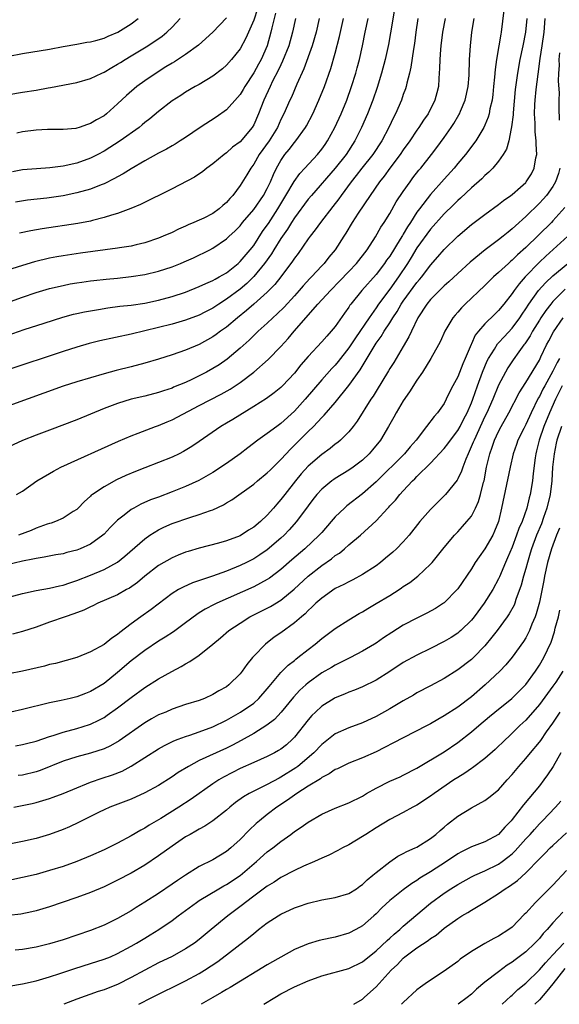
# Model space of a CAD drawing. Units: inches. Extents: x 2565000 to 2568000, y 1548000 to 1551000.
# Drawn here: x 2566083 to 2566162, y 1548000 to 1548145 of the extents above; entities that cross this region are included whole.
import ezdxf

# ---------------------------------------------------------------- set-up
doc = ezdxf.new("R2010")
doc.units = ezdxf.units.IN
doc.header["$MEASUREMENT"] = 0
doc.layers.add('LD25651548_2ft', color=115, linetype='Continuous')

msp = doc.modelspace()

# ---------------------------------------------------------------- linework, layer by layer
at = {"layer": 'LD25651548_2ft'}
for points, elevation in [([(2566137.78, 1548147), (2566137.11, 1548142.89), (2566136.8, 1548141.2), (2566136.32, 1548139), (2566135.8, 1548137), (2566135.14, 1548134.86), (2566134.52, 1548133), (2566133.73, 1548131), (2566132.83, 1548129), (2566131.86, 1548127), (2566130.62, 1548125), (2566129, 1548122.98), (2566125.48, 1548119), (2566125, 1548118.42), (2566123, 1548115.69), (2566122.56, 1548115), (2566121.98, 1548114.02), (2566121, 1548112.64), (2566119.96, 1548111), (2566119.6, 1548110.4), (2566118.6, 1548109), (2566117, 1548107.05), (2566115.97, 1548106.03), (2566115, 1548105.22), (2566113, 1548103.72), (2566111.87, 1548103), (2566111, 1548102.41), (2566109.8, 1548101.8), (2566109, 1548101.4), (2566107, 1548100.66), (2566105, 1548100.06), (2566103, 1548099.54), (2566099, 1548098.59), (2566094.4, 1548097.6), (2566092.8, 1548097.2), (2566091, 1548096.68), (2566089, 1548096.05), (2566080.7, 1548093.3)], 7492), ([(2566117.57, 1548146.43), (2566117, 1548144.77), (2566116.22, 1548143), (2566115.86, 1548142.14), (2566115, 1548140.58), (2566113.73, 1548139), (2566113, 1548138.16), (2566112.4, 1548137.6), (2566111, 1548136.53), (2566109, 1548135.33), (2566108.39, 1548135), (2566107, 1548134.19), (2566106.29, 1548133.71), (2566105, 1548132.89), (2566103, 1548131.35), (2566101.72, 1548130.28), (2566101, 1548129.71), (2566100.62, 1548129.38), (2566100.15, 1548129), (2566097.37, 1548127), (2566095, 1548125.49), (2566094.08, 1548125), (2566093, 1548124.45), (2566091, 1548123.72), (2566089, 1548123.28), (2566087.04, 1548123.04), (2566085.08, 1548122.92), (2566083, 1548122.74), (2566081.54, 1548122.46)], 7504), ([(2566120.19, 1548145.81), (2566119.67, 1548143.67), (2566119.53, 1548143), (2566118.97, 1548141), (2566118.09, 1548139), (2566117.71, 1548138.29), (2566117, 1548137.03), (2566115.69, 1548135), (2566115.45, 1548134.55), (2566115, 1548133.84), (2566114.62, 1548133.38), (2566113, 1548131.59), (2566111.48, 1548130.52), (2566109.12, 1548129), (2566107, 1548127.52), (2566106.2, 1548127), (2566105.46, 1548126.54), (2566105, 1548126.29), (2566104.2, 1548125.8), (2566103, 1548125.19), (2566101, 1548124.07), (2566099, 1548122.92), (2566097.83, 1548122.17), (2566097, 1548121.75), (2566096.53, 1548121.47), (2566095, 1548120.72), (2566094.57, 1548120.57), (2566093, 1548119.93), (2566091, 1548119.35), (2566089, 1548118.94), (2566086.59, 1548118.59), (2566083.73, 1548118.27), (2566081.98, 1548118.02)], 7502), ([(2566113, 1548145.13), (2566110.99, 1548143), (2566108.91, 1548141.09), (2566107, 1548139.73), (2566105.34, 1548138.66), (2566105, 1548138.47), (2566104.1, 1548137.9), (2566102.65, 1548137), (2566101, 1548135.86), (2566099.81, 1548135), (2566098.3, 1548133.7), (2566097, 1548132.45), (2566095.37, 1548131), (2566095, 1548130.71), (2566093.9, 1548130.1), (2566093, 1548129.56), (2566092.56, 1548129.44), (2566091.36, 1548129), (2566091, 1548128.89), (2566090.86, 1548128.86), (2566089, 1548128.7), (2566086.69, 1548128.69), (2566085, 1548128.58), (2566083, 1548128.33), (2566082.16, 1548128.16)], 7506), ([(2566153.76, 1548146.24), (2566153.37, 1548143), (2566153.31, 1548142.69), (2566153.06, 1548141), (2566152.7, 1548139), (2566152.49, 1548137.51), (2566152.41, 1548136.41), (2566152.28, 1548135), (2566152.17, 1548133.83), (2566152.04, 1548133), (2566151.74, 1548131.74), (2566151.61, 1548131), (2566151.48, 1548130.52), (2566151, 1548129.32), (2566150.85, 1548129), (2566149.64, 1548127), (2566148.14, 1548125), (2566147, 1548123.67), (2566146.45, 1548123), (2566145, 1548121.4), (2566143, 1548119.15), (2566141.36, 1548117), (2566141, 1548116.51), (2566140.03, 1548115), (2566139.62, 1548114.38), (2566139, 1548113.31), (2566138.88, 1548113.12), (2566138.54, 1548112.54), (2566137, 1548110.05), (2566136.55, 1548109.45), (2566136.25, 1548109), (2566135, 1548107.38), (2566132.88, 1548105), (2566131.29, 1548103), (2566131.16, 1548102.84), (2566131, 1548102.57), (2566130.34, 1548101.66), (2566129, 1548099.73), (2566128.4, 1548099), (2566127.73, 1548098.27), (2566127, 1548097.43), (2566125, 1548095.31), (2566123.94, 1548094.06), (2566123, 1548092.85), (2566121.25, 1548091), (2566121, 1548090.75), (2566120.03, 1548089.97), (2566118.88, 1548089.12), (2566117, 1548087.92), (2566113.95, 1548086.05), (2566113, 1548085.47), (2566112.19, 1548085), (2566109, 1548082.8), (2566107.92, 1548082.08), (2566106.67, 1548081.33), (2566106.04, 1548081), (2566105, 1548080.49), (2566103, 1548079.68), (2566101, 1548078.93), (2566099.61, 1548078.39), (2566098.2, 1548077.8), (2566096.84, 1548077.16), (2566095, 1548076.13), (2566093.29, 1548075), (2566093.12, 1548074.88), (2566093, 1548074.75), (2566092.06, 1548073.94), (2566091.2, 1548073), (2566091, 1548072.8), (2566090.48, 1548072.48), (2566089, 1548071.49), (2566087.85, 1548071), (2566087.21, 1548070.79), (2566087, 1548070.74), (2566086.63, 1548070.63), (2566085, 1548070.04), (2566084.28, 1548069.72), (2566082.43, 1548069)], 7484), ([(2566126.63, 1548145), (2566126.18, 1548143), (2566125.6, 1548141), (2566124.38, 1548137.62), (2566123.36, 1548135.36), (2566122.54, 1548133.46), (2566122.32, 1548133), (2566121.44, 1548131), (2566121, 1548130.14), (2566120.49, 1548129), (2566119.26, 1548127), (2566117.83, 1548125), (2566117, 1548123.59), (2566116.56, 1548123), (2566116, 1548122), (2566115, 1548120.44), (2566113.93, 1548119), (2566113.48, 1548118.52), (2566113, 1548117.96), (2566112.47, 1548117.53), (2566111.91, 1548117), (2566111, 1548116.34), (2566109.65, 1548115.65), (2566109, 1548115.34), (2566108.22, 1548115), (2566107.35, 1548114.65), (2566107, 1548114.46), (2566105.96, 1548114.04), (2566105, 1548113.56), (2566103.71, 1548113), (2566103, 1548112.72), (2566101, 1548112.04), (2566099.74, 1548111.74), (2566099, 1548111.54), (2566097.26, 1548111.26), (2566097, 1548111.21), (2566091.52, 1548110.48), (2566089, 1548110.12), (2566088.04, 1548109.96), (2566087, 1548109.75), (2566084.78, 1548109.22), (2566083, 1548108.7), (2566077, 1548106.8)], 7498), ([(2566078.35, 1548102.35), (2566083, 1548104.01), (2566085, 1548104.69), (2566087, 1548105.29), (2566089, 1548105.76), (2566090.03, 1548105.97), (2566091, 1548106.14), (2566091.75, 1548106.25), (2566093, 1548106.43), (2566093.51, 1548106.49), (2566095.32, 1548106.68), (2566097, 1548106.83), (2566099, 1548107.05), (2566101, 1548107.38), (2566103, 1548107.87), (2566105, 1548108.51), (2566106.24, 1548109), (2566106.78, 1548109.22), (2566108.17, 1548109.83), (2566110.57, 1548111), (2566111, 1548111.22), (2566113, 1548112.59), (2566113.42, 1548113), (2566114.25, 1548113.75), (2566115, 1548114.54), (2566115.36, 1548115), (2566117, 1548116.9), (2566118.45, 1548119), (2566119, 1548120), (2566119.48, 1548121), (2566119.91, 1548122.09), (2566120.35, 1548123), (2566121, 1548124.14), (2566121.6, 1548125), (2566122.24, 1548125.77), (2566123, 1548126.77), (2566123.2, 1548127), (2566124.64, 1548129), (2566124.77, 1548129.23), (2566125.69, 1548131), (2566126.59, 1548133), (2566127.4, 1548135), (2566128.34, 1548137.66), (2566129, 1548139.91), (2566129.64, 1548142.36), (2566130.22, 1548145)], 7496), ([(2566079.93, 1548098.07), (2566083.25, 1548099.25), (2566086.22, 1548100.22), (2566088.94, 1548101.06), (2566090.5, 1548101.5), (2566091, 1548101.62), (2566092.13, 1548101.87), (2566093, 1548102.03), (2566094.21, 1548102.21), (2566095.56, 1548102.44), (2566097.32, 1548102.68), (2566099, 1548102.86), (2566101, 1548103.14), (2566103, 1548103.56), (2566105, 1548104.11), (2566107, 1548104.78), (2566109, 1548105.57), (2566109.96, 1548106.04), (2566111, 1548106.46), (2566111.33, 1548106.67), (2566111.94, 1548107), (2566113, 1548107.62), (2566114.71, 1548109), (2566115, 1548109.26), (2566116.49, 1548111), (2566117, 1548111.65), (2566118.32, 1548113.67), (2566119, 1548114.6), (2566119.16, 1548114.84), (2566120.54, 1548117), (2566121.75, 1548119), (2566122.95, 1548121.05), (2566123.79, 1548122.21), (2566124.54, 1548123), (2566126.38, 1548125), (2566127, 1548125.79), (2566127.5, 1548126.5), (2566127.83, 1548127), (2566128.92, 1548129), (2566129.85, 1548131), (2566130.68, 1548133), (2566131.4, 1548135), (2566132.02, 1548137), (2566132.23, 1548137.77), (2566132.54, 1548139), (2566132.99, 1548141.01), (2566133.41, 1548143), (2566133.81, 1548145)], 7494), ([(2566157.15, 1548145), (2566156.97, 1548143), (2566156.58, 1548141), (2566156.13, 1548139), (2566155.77, 1548137), (2566155.45, 1548134.55), (2566155.14, 1548131.14), (2566155.13, 1548130.87), (2566154.92, 1548129.08), (2566154.85, 1548128.85), (2566154.49, 1548127), (2566154.18, 1548125.82), (2566153.69, 1548125), (2566153, 1548124.01), (2566152.17, 1548123), (2566151.59, 1548122.41), (2566151, 1548121.92), (2566150.55, 1548121.45), (2566149, 1548120.11), (2566147.4, 1548118.6), (2566147, 1548118.26), (2566146.38, 1548117.62), (2566145, 1548116.28), (2566143, 1548114.03), (2566141, 1548111.27), (2566140.14, 1548109.86), (2566139.61, 1548109), (2566138.28, 1548107), (2566137, 1548105.21), (2566135.36, 1548103), (2566135, 1548102.47), (2566133.96, 1548101), (2566131.95, 1548098.05), (2566131, 1548096.57), (2566129.44, 1548094.56), (2566129, 1548094.04), (2566128.48, 1548093.52), (2566127, 1548091.86), (2566124.59, 1548089), (2566123, 1548087.24), (2566121, 1548085.43), (2566120.39, 1548085), (2566119, 1548083.95), (2566117.62, 1548083), (2566116.13, 1548081.87), (2566115, 1548080.97), (2566113, 1548079.55), (2566111, 1548078.23), (2566108.95, 1548077.05), (2566107, 1548076.18), (2566105, 1548075.38), (2566103, 1548074.62), (2566101.81, 1548074.19), (2566100.43, 1548073.57), (2566099.37, 1548073), (2566099, 1548072.79), (2566097.95, 1548071.95), (2566097, 1548071.22), (2566095.88, 1548070.12), (2566095, 1548069.16), (2566094.84, 1548069), (2566093, 1548067.71), (2566091.47, 1548067), (2566091, 1548066.81), (2566089.55, 1548066.45), (2566089, 1548066.29), (2566087.9, 1548066.1), (2566086.22, 1548065.78), (2566085, 1548065.6), (2566084.54, 1548065.46), (2566083, 1548065.17), (2566080.58, 1548064.58)], 7482), ([(2566081, 1548139.49), (2566083, 1548139.89), (2566087, 1548140.53), (2566089, 1548140.9), (2566091, 1548141.25), (2566092.48, 1548141.52), (2566093, 1548141.59), (2566093.78, 1548141.78), (2566095, 1548142.13), (2566095.59, 1548142.41), (2566097.04, 1548143), (2566099, 1548144.21), (2566100.01, 1548145)], 7510), ([(2566081, 1548133.82), (2566083, 1548134.18), (2566085, 1548134.49), (2566086.8, 1548134.8), (2566087.15, 1548134.85), (2566091, 1548135.61), (2566093, 1548136.19), (2566094.68, 1548137), (2566095, 1548137.13), (2566096.17, 1548137.83), (2566097, 1548138.28), (2566097.43, 1548138.57), (2566098.13, 1548139), (2566099, 1548139.51), (2566101.45, 1548141), (2566103.57, 1548142.43), (2566104.25, 1548143), (2566105, 1548143.75), (2566106.18, 1548145)], 7508), ([(2566141.14, 1548145), (2566140.85, 1548143), (2566140.64, 1548141.36), (2566140.49, 1548140.49), (2566140.12, 1548137.88), (2566139.9, 1548137), (2566139.51, 1548135.51), (2566139.4, 1548135), (2566139.31, 1548134.69), (2566139, 1548133.85), (2566138.72, 1548133), (2566137.86, 1548131), (2566137.56, 1548130.44), (2566136.89, 1548129), (2566135.82, 1548127), (2566134.52, 1548125), (2566132.92, 1548123), (2566132.08, 1548121.92), (2566131.31, 1548121), (2566129.86, 1548119), (2566129.52, 1548118.48), (2566128.66, 1548117.34), (2566126.81, 1548115), (2566126.05, 1548113.95), (2566125.29, 1548113), (2566125, 1548112.6), (2566123.53, 1548110.47), (2566123, 1548109.77), (2566122.7, 1548109.3), (2566120.98, 1548107), (2566120.11, 1548105.89), (2566119, 1548104.74), (2566117.03, 1548103), (2566115.94, 1548102.06), (2566114.6, 1548101), (2566113, 1548099.63), (2566112.11, 1548099), (2566111.49, 1548098.51), (2566111, 1548098.17), (2566109, 1548097.05), (2566107, 1548096.21), (2566105, 1548095.53), (2566103, 1548094.91), (2566101, 1548094.32), (2566099, 1548093.78), (2566096.78, 1548093.22), (2566095, 1548092.75), (2566093, 1548092.17), (2566091, 1548091.56), (2566089, 1548090.93), (2566081, 1548088.05)], 7490), ([(2566145.13, 1548145), (2566144.74, 1548143), (2566144.49, 1548141), (2566144.44, 1548140.44), (2566144.36, 1548139), (2566144.34, 1548137.66), (2566144.29, 1548137), (2566144.21, 1548136.21), (2566144.15, 1548135), (2566143.93, 1548134.07), (2566143.65, 1548133), (2566142.65, 1548131), (2566141.96, 1548130.04), (2566141.3, 1548129), (2566141, 1548128.59), (2566139.94, 1548127), (2566139, 1548125.71), (2566138.52, 1548125), (2566137, 1548123), (2566136.17, 1548121.83), (2566135.49, 1548121), (2566134.11, 1548119), (2566132.36, 1548116.36), (2566131.48, 1548115), (2566130.55, 1548113.45), (2566130.25, 1548113), (2566128.99, 1548111), (2566128.07, 1548109.93), (2566127.34, 1548109), (2566127, 1548108.65), (2566125.49, 1548107), (2566125.24, 1548106.76), (2566124.29, 1548105.71), (2566123.69, 1548105), (2566123, 1548104.23), (2566121.46, 1548102.54), (2566120.45, 1548101.55), (2566119.82, 1548101), (2566119, 1548100.2), (2566117.67, 1548099), (2566116.32, 1548097.68), (2566115, 1548096.5), (2566113.08, 1548094.92), (2566111.91, 1548094.09), (2566111, 1548093.52), (2566110.05, 1548093), (2566109, 1548092.44), (2566107.91, 1548091.91), (2566107, 1548091.49), (2566105.23, 1548090.77), (2566105, 1548090.65), (2566103.74, 1548090.26), (2566103, 1548090), (2566101, 1548089.48), (2566098.97, 1548089), (2566097, 1548088.4), (2566095, 1548087.64), (2566093, 1548086.81), (2566091, 1548086), (2566087, 1548084.46), (2566085, 1548083.71), (2566083, 1548082.94), (2566081, 1548082)], 7488), ([(2566081, 1548059.91), (2566083, 1548060.42), (2566085, 1548060.85), (2566087, 1548061.23), (2566088.43, 1548061.57), (2566089, 1548061.68), (2566089.99, 1548062.02), (2566091, 1548062.33), (2566093, 1548063.14), (2566095, 1548063.98), (2566096.96, 1548065.04), (2566098.07, 1548065.93), (2566101, 1548068.48), (2566101.75, 1548069), (2566103, 1548069.78), (2566103.81, 1548070.19), (2566105, 1548070.72), (2566107.62, 1548071.62), (2566109, 1548072.04), (2566110.65, 1548072.65), (2566111, 1548072.76), (2566112.54, 1548073.46), (2566113, 1548073.75), (2566113.8, 1548074.2), (2566117, 1548076.54), (2566117.54, 1548077), (2566119, 1548078.16), (2566119.41, 1548078.59), (2566121, 1548080.13), (2566121.77, 1548081), (2566122.37, 1548081.63), (2566123, 1548082.23), (2566125, 1548084.25), (2566125.77, 1548085), (2566127, 1548086.32), (2566127.35, 1548086.65), (2566129, 1548088.55), (2566131, 1548091.02), (2566132.66, 1548093.34), (2566134.84, 1548097), (2566135, 1548097.24), (2566135.75, 1548098.25), (2566136.18, 1548099), (2566137, 1548100.26), (2566137.45, 1548101), (2566138.08, 1548101.92), (2566138.7, 1548103), (2566139, 1548103.42), (2566141, 1548106.16), (2566141.39, 1548106.61), (2566141.71, 1548107), (2566143, 1548108.74), (2566144.06, 1548109.94), (2566145, 1548111.06), (2566147, 1548113.02), (2566149, 1548114.71), (2566151, 1548116.19), (2566153, 1548117.64), (2566153.75, 1548118.25), (2566154.81, 1548119), (2566155, 1548119.15), (2566156.22, 1548120.22), (2566157, 1548120.91), (2566157.08, 1548121), (2566157.82, 1548122.18), (2566158.25, 1548123), (2566158.5, 1548124.5), (2566158.62, 1548125), (2566158.52, 1548126.52), (2566158.54, 1548127), (2566158.37, 1548128.37), (2566158.37, 1548129.63), (2566158.29, 1548131), (2566158.35, 1548132.35), (2566158.39, 1548133), (2566158.55, 1548134.55), (2566158.81, 1548136.81), (2566159.12, 1548139.12), (2566159.42, 1548141), (2566159.69, 1548143), (2566159.84, 1548145)], 7480), ([(2566082.14, 1548075), (2566083, 1548075.51), (2566085.11, 1548077), (2566087, 1548078.09), (2566087.56, 1548078.44), (2566088.66, 1548079), (2566097.14, 1548082.86), (2566099, 1548083.63), (2566100, 1548084), (2566102.58, 1548085), (2566103, 1548085.15), (2566104.3, 1548085.7), (2566105, 1548085.98), (2566109, 1548088.1), (2566112.24, 1548089.76), (2566113.52, 1548090.48), (2566115, 1548091.48), (2566117, 1548093), (2566119.15, 1548094.85), (2566121, 1548096.76), (2566122.06, 1548097.94), (2566122.94, 1548099), (2566126.45, 1548103), (2566128.28, 1548105), (2566129.63, 1548106.37), (2566131, 1548107.78), (2566132.14, 1548109), (2566133.67, 1548111), (2566134.92, 1548112.92), (2566135.69, 1548114.31), (2566136.17, 1548115), (2566137, 1548116.33), (2566137.97, 1548118.03), (2566139, 1548119.58), (2566139.99, 1548121), (2566140.42, 1548121.58), (2566141.29, 1548122.71), (2566141.55, 1548123), (2566143.13, 1548125), (2566143.94, 1548126.06), (2566145, 1548127.5), (2566146.05, 1548129), (2566146.43, 1548129.57), (2566147.17, 1548130.83), (2566147.25, 1548131), (2566147.41, 1548131.41), (2566148.08, 1548133), (2566148.52, 1548135), (2566148.66, 1548136.66), (2566148.74, 1548139), (2566148.86, 1548141), (2566149.09, 1548143), (2566149.4, 1548145)], 7486), ([(2566123.13, 1548145), (2566122.72, 1548143), (2566122.15, 1548141), (2566121.26, 1548138.74), (2566121, 1548138.22), (2566120.62, 1548137.38), (2566119.78, 1548135.78), (2566119.4, 1548135), (2566118.49, 1548133), (2566117.71, 1548131), (2566117, 1548129.4), (2566116.76, 1548129), (2566115, 1548126.88), (2566113.91, 1548126.09), (2566113, 1548125.24), (2566112.65, 1548125), (2566111, 1548123.64), (2566110.11, 1548123), (2566109.51, 1548122.49), (2566108.32, 1548121.68), (2566105, 1548119.95), (2566100.34, 1548117.66), (2566098.94, 1548117.06), (2566097, 1548116.35), (2566096.09, 1548116.09), (2566095, 1548115.72), (2566093.29, 1548115.29), (2566093, 1548115.2), (2566091.16, 1548114.84), (2566085.93, 1548114.07), (2566084.23, 1548113.77), (2566082.58, 1548113.42)], 7500), ([(2566161.96, 1548139.96), (2566161.88, 1548139), (2566161.89, 1548138.11), (2566161.81, 1548137), (2566161.78, 1548135.78), (2566161.9, 1548134.1), (2566161.87, 1548133), (2566161.86, 1548131.86), (2566161.93, 1548130.07)], 7478), ([(2566162.01, 1548123), (2566161.79, 1548122.21), (2566161.38, 1548121), (2566161, 1548120.32), (2566160.06, 1548119), (2566159.57, 1548118.43), (2566159, 1548117.83), (2566157, 1548115.9), (2566155.47, 1548114.53), (2566155, 1548114.06), (2566154.4, 1548113.6), (2566153.67, 1548113), (2566153, 1548112.47), (2566151.01, 1548110.99), (2566148.81, 1548109.19), (2566147, 1548107.53), (2566145.7, 1548106.29), (2566145, 1548105.69), (2566144.67, 1548105.33), (2566144.31, 1548105), (2566143, 1548103.66), (2566142.46, 1548103), (2566141.15, 1548101), (2566140.2, 1548099), (2566139.82, 1548098.18), (2566139, 1548096.78), (2566137.58, 1548094.42), (2566137, 1548093.51), (2566136.81, 1548093.19), (2566135, 1548090.21), (2566134.55, 1548089.45), (2566134.24, 1548089), (2566132.22, 1548085.78), (2566131.62, 1548085), (2566131, 1548084.23), (2566129.76, 1548083), (2566129.35, 1548082.65), (2566129, 1548082.4), (2566128.23, 1548081.77), (2566127, 1548080.89), (2566125, 1548079.15), (2566123.98, 1548078.02), (2566123.14, 1548077), (2566121.57, 1548075), (2566121, 1548074.25), (2566120.41, 1548073.59), (2566119.92, 1548073), (2566119, 1548071.96), (2566117.98, 1548071), (2566117, 1548070.19), (2566116.25, 1548069.75), (2566115, 1548068.94), (2566113, 1548068.18), (2566111.83, 1548067.83), (2566109, 1548067.08), (2566107.38, 1548066.62), (2566107, 1548066.49), (2566105.92, 1548066.08), (2566105, 1548065.69), (2566103, 1548064.54), (2566101, 1548062.99), (2566099.93, 1548062.07), (2566098.76, 1548061.24), (2566098.31, 1548061), (2566097, 1548060.23), (2566094.09, 1548059), (2566093.36, 1548058.64), (2566093, 1548058.48), (2566092.02, 1548057.98), (2566090.58, 1548057.42), (2566089.27, 1548057), (2566087, 1548056.22), (2566085, 1548055.5), (2566083, 1548054.83), (2566081.54, 1548054.46)], 7478), ([(2566162.76, 1548117.24), (2566161, 1548115.25), (2566160.76, 1548115), (2566157, 1548111.34), (2566155.77, 1548110.23), (2566155, 1548109.46), (2566154.74, 1548109.26), (2566154.45, 1548109), (2566153, 1548107.64), (2566152.27, 1548107), (2566151, 1548105.73), (2566148.09, 1548103), (2566147.54, 1548102.46), (2566147, 1548101.83), (2566146.6, 1548101.4), (2566146.28, 1548101), (2566145.09, 1548099), (2566144.45, 1548097.55), (2566144.17, 1548097), (2566143.06, 1548095), (2566141.81, 1548093), (2566141, 1548091.81), (2566139.9, 1548090.1), (2566139, 1548088.77), (2566137.94, 1548087), (2566137.62, 1548086.38), (2566136.83, 1548085), (2566135.62, 1548083), (2566134.45, 1548081.55), (2566133.98, 1548081), (2566133, 1548080.05), (2566131.63, 1548079), (2566131, 1548078.56), (2566129, 1548077.35), (2566128.79, 1548077.21), (2566128.51, 1548077), (2566127, 1548075.76), (2566126.3, 1548075), (2566125.72, 1548074.28), (2566125, 1548073.33), (2566123.3, 1548071), (2566122.22, 1548069.78), (2566121.47, 1548069), (2566121, 1548068.58), (2566119, 1548066.87), (2566117.9, 1548066.1), (2566117, 1548065.54), (2566115.95, 1548065), (2566115, 1548064.54), (2566113, 1548063.72), (2566110.97, 1548062.97), (2566108.01, 1548061.99), (2566106.62, 1548061.38), (2566105.95, 1548061), (2566105, 1548060.41), (2566101.93, 1548058.07), (2566100.43, 1548057), (2566099, 1548055.95), (2566097.32, 1548054.68), (2566097, 1548054.38), (2566096.15, 1548053.85), (2566095, 1548052.91), (2566093, 1548051.83), (2566091, 1548051), (2566087.85, 1548050.15), (2566087, 1548049.97), (2566086.24, 1548049.76), (2566083, 1548049), (2566081, 1548048.61)], 7476), ([(2566163.2, 1548113), (2566159.93, 1548110.07), (2566159, 1548109.18), (2566156.92, 1548107), (2566156.01, 1548105.99), (2566155.28, 1548105), (2566155, 1548104.58), (2566153.78, 1548103), (2566153, 1548102.05), (2566152.46, 1548101.54), (2566151, 1548100.12), (2566150.04, 1548099), (2566149.58, 1548098.42), (2566149, 1548097.15), (2566148.95, 1548097.05), (2566148.09, 1548095), (2566147.76, 1548094.24), (2566147, 1548092.31), (2566146.29, 1548091), (2566145.86, 1548090.14), (2566145.32, 1548089), (2566145, 1548088.38), (2566144, 1548087), (2566143.51, 1548086.49), (2566142.42, 1548085), (2566140.91, 1548083), (2566140, 1548082), (2566139.16, 1548081), (2566135, 1548076.85), (2566133, 1548075.08), (2566130.69, 1548073.31), (2566130.34, 1548073), (2566129, 1548071.71), (2566128.39, 1548071), (2566127, 1548069.42), (2566126.64, 1548069), (2566124.53, 1548067), (2566122.61, 1548065.39), (2566121, 1548063.97), (2566119.31, 1548062.69), (2566119, 1548062.49), (2566117, 1548061.42), (2566111.59, 1548059), (2566111.2, 1548058.8), (2566109.88, 1548058.12), (2566109, 1548057.57), (2566108.64, 1548057.36), (2566107, 1548056.11), (2566105.21, 1548054.79), (2566104, 1548054), (2566103, 1548053.41), (2566101, 1548052.06), (2566099, 1548050.51), (2566097, 1548048.81), (2566095, 1548047.21), (2566093, 1548046.01), (2566092.26, 1548045.74), (2566091, 1548045.24), (2566090.01, 1548045), (2566088.68, 1548044.68), (2566087, 1548044.33), (2566083, 1548043.37), (2566081.31, 1548043)], 7474), ([(2566081.97, 1548038.03), (2566083, 1548038.22), (2566083.61, 1548038.39), (2566085, 1548038.73), (2566087, 1548039.39), (2566087.54, 1548039.54), (2566089, 1548040.01), (2566091, 1548040.55), (2566092.85, 1548041.15), (2566093, 1548041.21), (2566094.22, 1548041.78), (2566095, 1548042.21), (2566095.48, 1548042.52), (2566097, 1548043.59), (2566099, 1548045.12), (2566101, 1548046.62), (2566103, 1548047.88), (2566104.97, 1548048.97), (2566106.32, 1548049.68), (2566107, 1548050.1), (2566107.59, 1548050.41), (2566109, 1548051.38), (2566111, 1548052.96), (2566112.11, 1548053.89), (2566113.37, 1548055), (2566115, 1548056.09), (2566116.44, 1548057), (2566119.47, 1548058.53), (2566121, 1548059.46), (2566122.94, 1548061.06), (2566125.03, 1548063), (2566127, 1548064.53), (2566128.46, 1548065.54), (2566129, 1548066), (2566129.61, 1548066.39), (2566130.34, 1548067), (2566131, 1548067.59), (2566132.68, 1548069), (2566135, 1548071.14), (2566136.71, 1548073), (2566136.86, 1548073.14), (2566137, 1548073.31), (2566137.83, 1548074.17), (2566138.49, 1548075), (2566139, 1548075.55), (2566140.36, 1548077), (2566140.7, 1548077.3), (2566141, 1548077.62), (2566143, 1548079.61), (2566145, 1548081.76), (2566145.55, 1548082.45), (2566145.93, 1548083), (2566147, 1548084.4), (2566147.34, 1548085), (2566147.89, 1548086.11), (2566148.36, 1548087), (2566149, 1548088.49), (2566149.2, 1548089), (2566149.89, 1548091), (2566150.64, 1548093), (2566151.34, 1548094.66), (2566151.51, 1548095), (2566152.39, 1548096.39), (2566152.85, 1548097.15), (2566153, 1548097.3), (2566153.8, 1548098.2), (2566155, 1548099.47), (2566156.13, 1548101), (2566156.47, 1548101.53), (2566157, 1548102.31), (2566157.44, 1548103), (2566158.89, 1548105), (2566159.88, 1548106.12), (2566161, 1548107.18), (2566163.16, 1548109)], 7472), ([(2566162.79, 1548105.21), (2566161, 1548103.38), (2566160.68, 1548103), (2566159.95, 1548102.05), (2566159.23, 1548101), (2566159, 1548100.64), (2566158, 1548099), (2566157.66, 1548098.34), (2566156.86, 1548097.14), (2566156.73, 1548097), (2566156, 1548096), (2566155.17, 1548094.83), (2566154.38, 1548093.62), (2566154.01, 1548093), (2566153, 1548091.07), (2566152.15, 1548089), (2566151.26, 1548087), (2566151, 1548086.49), (2566149.39, 1548083), (2566149.29, 1548082.71), (2566148.7, 1548081.3), (2566148.54, 1548081), (2566148.17, 1548080.17), (2566147.74, 1548079), (2566147.57, 1548078.43), (2566147, 1548077.29), (2566146.89, 1548077.11), (2566145.19, 1548075), (2566143, 1548072.79), (2566141.44, 1548071), (2566139.85, 1548069), (2566139, 1548068.03), (2566137.99, 1548067), (2566137.47, 1548066.53), (2566136.39, 1548065.61), (2566135.65, 1548065), (2566135, 1548064.51), (2566133, 1548063.21), (2566131.56, 1548062.44), (2566131, 1548062.17), (2566130.25, 1548061.75), (2566129, 1548061.15), (2566127, 1548059.76), (2566126.15, 1548059), (2566125.57, 1548058.43), (2566125, 1548057.93), (2566124.55, 1548057.45), (2566124.01, 1548057), (2566123, 1548056.1), (2566121, 1548054.65), (2566120.01, 1548053.99), (2566118.72, 1548053), (2566117, 1548051.19), (2566116.84, 1548051), (2566116.01, 1548049.99), (2566115.31, 1548049), (2566115, 1548048.61), (2566113.37, 1548047), (2566113, 1548046.72), (2566111.88, 1548046.12), (2566111, 1548045.56), (2566109.76, 1548045), (2566109, 1548044.71), (2566107, 1548044.08), (2566105, 1548043.4), (2566104.08, 1548043), (2566103, 1548042.56), (2566101.99, 1548042.01), (2566101, 1548041.43), (2566097.24, 1548038.76), (2566095.96, 1548038.04), (2566095, 1548037.6), (2566093, 1548036.93), (2566091, 1548036.4), (2566089, 1548035.78), (2566085.6, 1548034.4), (2566085, 1548034.21), (2566083, 1548033.73), (2566082.36, 1548033.64)], 7470), ([(2566081.75, 1548029), (2566084.44, 1548029.56), (2566085, 1548029.7), (2566086, 1548030), (2566087, 1548030.27), (2566087.54, 1548030.46), (2566089, 1548031), (2566091, 1548031.85), (2566092.43, 1548032.43), (2566093, 1548032.69), (2566094.71, 1548033.29), (2566096.23, 1548033.77), (2566097.68, 1548034.32), (2566099, 1548035.01), (2566103, 1548037.57), (2566103.91, 1548038.09), (2566105.26, 1548038.74), (2566105.92, 1548039), (2566107, 1548039.41), (2566107.59, 1548039.59), (2566109, 1548040.08), (2566111, 1548040.81), (2566113, 1548041.81), (2566115.04, 1548042.96), (2566117, 1548044.32), (2566117.78, 1548045), (2566119, 1548046.41), (2566119.26, 1548046.74), (2566121, 1548048.81), (2566122.09, 1548049.91), (2566123, 1548050.6), (2566123.22, 1548050.78), (2566123.51, 1548051), (2566125, 1548052.2), (2566126.05, 1548053), (2566127, 1548053.8), (2566129, 1548055.28), (2566131, 1548056.56), (2566132.51, 1548057.49), (2566133, 1548057.75), (2566133.78, 1548058.22), (2566135, 1548058.94), (2566137, 1548060.14), (2566138.37, 1548061), (2566138.75, 1548061.25), (2566139, 1548061.44), (2566139.94, 1548062.06), (2566141.14, 1548063), (2566143, 1548064.75), (2566143.22, 1548065), (2566144.04, 1548065.96), (2566145, 1548067.21), (2566146.52, 1548069), (2566147, 1548069.5), (2566147.72, 1548070.28), (2566148.35, 1548071), (2566149, 1548071.83), (2566149.59, 1548073), (2566150.04, 1548073.96), (2566150.34, 1548075), (2566150.8, 1548076.8), (2566150.86, 1548077), (2566151.25, 1548079), (2566151.72, 1548081), (2566152.06, 1548081.94), (2566152.41, 1548083), (2566153, 1548084.26), (2566153.39, 1548085), (2566154.51, 1548087), (2566156.03, 1548089.97), (2566157, 1548091.48), (2566159, 1548094.77), (2566159.23, 1548095.23), (2566160.06, 1548097), (2566160.38, 1548097.62), (2566161.08, 1548098.92), (2566162.52, 1548101)], 7468), ([(2566161.97, 1548095), (2566161.61, 1548094.39), (2566161, 1548093.16), (2566159.79, 1548091), (2566159.52, 1548090.48), (2566159, 1548089.41), (2566158.84, 1548089.16), (2566157.8, 1548087), (2566157, 1548085.27), (2566156.7, 1548084.7), (2566155.85, 1548083), (2566155.64, 1548082.36), (2566155.15, 1548081), (2566154.69, 1548079), (2566153.45, 1548073), (2566152.97, 1548071), (2566152.42, 1548069.58), (2566152.14, 1548069), (2566151, 1548067.01), (2566150.16, 1548065.84), (2566149.58, 1548065), (2566149, 1548064.04), (2566147, 1548061.12), (2566146.9, 1548061), (2566145, 1548059.07), (2566144.9, 1548059), (2566143.75, 1548058.25), (2566142.47, 1548057.53), (2566141, 1548056.8), (2566139, 1548055.75), (2566137.29, 1548054.71), (2566136.08, 1548053.92), (2566135, 1548053.15), (2566134.76, 1548053), (2566133, 1548051.93), (2566131.25, 1548051), (2566129, 1548049.89), (2566128.44, 1548049.56), (2566127, 1548048.74), (2566125, 1548047.31), (2566124.65, 1548047), (2566123.8, 1548046.2), (2566122.84, 1548045.16), (2566121.04, 1548042.96), (2566120.08, 1548041.92), (2566118.95, 1548041.05), (2566117, 1548039.86), (2566115.17, 1548038.83), (2566113.88, 1548038.12), (2566113, 1548037.69), (2566109, 1548035.86), (2566107.4, 1548035), (2566105.92, 1548034.08), (2566105, 1548033.46), (2566103, 1548032.19), (2566101, 1548031.09), (2566099, 1548030.18), (2566095.86, 1548029), (2566095, 1548028.63), (2566094.27, 1548028.27), (2566091.26, 1548026.74), (2566089.9, 1548026.1), (2566089, 1548025.72), (2566087, 1548024.96), (2566085, 1548024.38), (2566083, 1548023.95), (2566079, 1548023.17)], 7466), ([(2566162.35, 1548091), (2566161.37, 1548089), (2566160.48, 1548087), (2566159.67, 1548085), (2566158.97, 1548083), (2566158.58, 1548081.42), (2566158.47, 1548081), (2566158.38, 1548080.38), (2566158.1, 1548078.1), (2566158, 1548077), (2566157.65, 1548075), (2566157.5, 1548074.5), (2566157.16, 1548073), (2566156.45, 1548071), (2566155.99, 1548070.01), (2566155.66, 1548069), (2566155, 1548067.26), (2566154.33, 1548065.67), (2566154.02, 1548065), (2566153.13, 1548062.87), (2566153, 1548062.6), (2566152.14, 1548061), (2566150.88, 1548059), (2566149.39, 1548057), (2566149, 1548056.51), (2566147.46, 1548055), (2566147.22, 1548054.78), (2566147, 1548054.61), (2566146.03, 1548053.97), (2566145, 1548053.36), (2566143, 1548052.34), (2566141, 1548051.38), (2566139, 1548050.28), (2566137, 1548048.94), (2566135, 1548047.67), (2566133, 1548046.7), (2566131.8, 1548046.2), (2566131, 1548045.91), (2566130.36, 1548045.64), (2566129, 1548045.1), (2566128.83, 1548045), (2566127, 1548043.86), (2566126.07, 1548043), (2566125.53, 1548042.47), (2566125, 1548041.84), (2566123, 1548039.28), (2566122.73, 1548039), (2566121.81, 1548038.19), (2566121, 1548037.54), (2566120.67, 1548037.33), (2566120.08, 1548037), (2566119, 1548036.45), (2566117, 1548035.58), (2566115, 1548034.67), (2566113.89, 1548034.11), (2566112.58, 1548033.42), (2566111.87, 1548033), (2566111, 1548032.41), (2566107.83, 1548030.17), (2566106.02, 1548029), (2566103.35, 1548027.35), (2566101.66, 1548026.34), (2566101, 1548025.92), (2566100.4, 1548025.6), (2566099, 1548024.76), (2566097, 1548023.69), (2566095, 1548022.72), (2566093, 1548021.84), (2566090.99, 1548021.01), (2566089, 1548020.28), (2566087, 1548019.66), (2566085, 1548019.12), (2566083, 1548018.63), (2566081, 1548018.23)], 7464), ([(2566162.25, 1548085), (2566161.58, 1548083), (2566161.47, 1548082.53), (2566161.15, 1548081), (2566160.95, 1548079), (2566160.84, 1548077), (2566160.57, 1548075), (2566160.08, 1548073), (2566159.59, 1548071.59), (2566159.3, 1548070.7), (2566158.56, 1548069), (2566157.82, 1548067), (2566157.65, 1548066.35), (2566157.23, 1548065), (2566157, 1548064.09), (2566156.69, 1548063), (2566156.34, 1548061.66), (2566155.54, 1548059.55), (2566155.37, 1548059), (2566155.27, 1548058.73), (2566154.57, 1548057.43), (2566154.27, 1548057), (2566152.79, 1548055), (2566152.01, 1548053.99), (2566151, 1548052.75), (2566149.32, 1548051), (2566149, 1548050.7), (2566147, 1548049.19), (2566145, 1548047.94), (2566143, 1548046.85), (2566141, 1548045.8), (2566140.5, 1548045.5), (2566139, 1548044.65), (2566137, 1548043.45), (2566135, 1548042.32), (2566133, 1548041.41), (2566131, 1548040.68), (2566129, 1548039.77), (2566127, 1548038.21), (2566125.84, 1548037), (2566123.5, 1548035), (2566123.22, 1548034.78), (2566121, 1548033.4), (2566120.73, 1548033.27), (2566119, 1548032.35), (2566117.69, 1548031.69), (2566117, 1548031.36), (2566116.32, 1548031), (2566115.49, 1548030.51), (2566114.33, 1548029.67), (2566113.49, 1548029), (2566113, 1548028.57), (2566111, 1548027), (2566109.8, 1548026.2), (2566109, 1548025.77), (2566108.52, 1548025.48), (2566107.65, 1548025), (2566107, 1548024.62), (2566105, 1548023.28), (2566103, 1548021.82), (2566101, 1548020.47), (2566099, 1548019.29), (2566097, 1548018.24), (2566095, 1548017.27), (2566093, 1548016.43), (2566091, 1548015.72), (2566088.84, 1548015), (2566087, 1548014.36), (2566085, 1548013.74), (2566084.41, 1548013.59), (2566082.75, 1548013.25), (2566080.96, 1548013.04)], 7462), ([(2566161.94, 1548070.06), (2566161.53, 1548069), (2566160.8, 1548067), (2566160.2, 1548065), (2566159.75, 1548063), (2566159.64, 1548062.36), (2566159, 1548059.16), (2566158.54, 1548057.46), (2566158.37, 1548057), (2566157.9, 1548055.9), (2566157.55, 1548055), (2566157, 1548053.92), (2566156.65, 1548053.35), (2566155, 1548051.08), (2566154.06, 1548049.94), (2566153.18, 1548049), (2566151.05, 1548047), (2566149, 1548045.25), (2566147, 1548043.73), (2566145, 1548042.42), (2566144.09, 1548041.91), (2566143, 1548041.26), (2566142.49, 1548041), (2566139, 1548039.21), (2566137.56, 1548038.44), (2566136.23, 1548037.77), (2566135, 1548037.16), (2566133, 1548036.28), (2566131, 1548035.47), (2566130.01, 1548035), (2566129.34, 1548034.66), (2566129, 1548034.52), (2566128.11, 1548033.89), (2566127, 1548033.35), (2566126.81, 1548033.19), (2566125, 1548032.08), (2566123.32, 1548031), (2566121.98, 1548030.02), (2566120.4, 1548029), (2566119, 1548027.91), (2566117.84, 1548027), (2566117.39, 1548026.61), (2566116.36, 1548025.64), (2566115, 1548024.25), (2566113.65, 1548023), (2566113, 1548022.47), (2566111, 1548021.26), (2566109, 1548020.26), (2566107, 1548019.01), (2566105.79, 1548018.21), (2566105, 1548017.65), (2566103, 1548016.29), (2566101, 1548015.01), (2566099.74, 1548014.26), (2566099, 1548013.77), (2566097, 1548012.61), (2566095, 1548011.66), (2566093, 1548010.86), (2566089, 1548009.5), (2566087, 1548008.88), (2566085, 1548008.41), (2566083, 1548008.08), (2566081.95, 1548007.95)], 7460), ([(2566081, 1548002.68), (2566083, 1548003.01), (2566085, 1548003.45), (2566087, 1548004.02), (2566088.52, 1548004.52), (2566090.72, 1548005.28), (2566093, 1548005.98), (2566095, 1548006.62), (2566095.93, 1548007), (2566097, 1548007.46), (2566099, 1548008.54), (2566099.78, 1548009), (2566101, 1548009.75), (2566101.79, 1548010.21), (2566103.06, 1548011), (2566105, 1548012.33), (2566105.88, 1548013), (2566108.59, 1548015), (2566109, 1548015.27), (2566111.88, 1548017), (2566112.59, 1548017.41), (2566113, 1548017.62), (2566115, 1548018.95), (2566117.42, 1548021), (2566119, 1548022.41), (2566119.8, 1548023), (2566121, 1548023.97), (2566122.46, 1548025), (2566123, 1548025.41), (2566123.96, 1548026.04), (2566125, 1548026.81), (2566127, 1548027.99), (2566129, 1548028.87), (2566131, 1548029.64), (2566133, 1548030.64), (2566133.59, 1548031), (2566135, 1548031.8), (2566137, 1548032.83), (2566138.52, 1548033.48), (2566139, 1548033.71), (2566141, 1548034.74), (2566145, 1548037.16), (2566147, 1548038.51), (2566149, 1548040.06), (2566150.09, 1548041), (2566151.67, 1548042.33), (2566152.43, 1548043), (2566154.93, 1548045), (2566155.99, 1548046.01), (2566157, 1548047.03), (2566158.44, 1548049), (2566159, 1548049.89), (2566159.67, 1548051), (2566160.73, 1548053.27), (2566161.21, 1548054.79), (2566161.34, 1548055.34), (2566161.79, 1548057), (2566162.03, 1548057.97)], 7458), ([(2566162.47, 1548049), (2566161.4, 1548047.4), (2566161, 1548046.81), (2566159, 1548044.09), (2566157, 1548041.81), (2566156.12, 1548041), (2566155, 1548039.9), (2566153.52, 1548038.48), (2566153, 1548037.96), (2566152.51, 1548037.49), (2566151, 1548036.17), (2566149.19, 1548034.81), (2566149, 1548034.69), (2566148.02, 1548033.98), (2566147, 1548033.37), (2566146.43, 1548033), (2566143.51, 1548031), (2566143, 1548030.61), (2566141, 1548029.3), (2566140.41, 1548029), (2566139, 1548028.23), (2566137, 1548027.2), (2566135, 1548025.97), (2566133.47, 1548025), (2566133, 1548024.67), (2566131, 1548023.47), (2566130.06, 1548023), (2566129.38, 1548022.62), (2566128.06, 1548021.94), (2566127, 1548021.5), (2566125.93, 1548021), (2566124.3, 1548020.3), (2566123, 1548019.69), (2566121, 1548018.66), (2566120.01, 1548017.99), (2566119, 1548017.38), (2566118.79, 1548017.21), (2566117, 1548015.91), (2566115.79, 1548015), (2566115.36, 1548014.64), (2566113.21, 1548013), (2566110.76, 1548011), (2566109, 1548009.54), (2566108.29, 1548009), (2566107, 1548008.15), (2566105, 1548007.05), (2566103, 1548006.08), (2566101, 1548005.03), (2566099, 1548003.93), (2566097, 1548002.93), (2566095.61, 1548002.39), (2566095, 1548002.13), (2566094.14, 1548001.86), (2566091, 1548000.75), (2566089.09, 1548000)], 7456), ([(2566100.12, 1548000), (2566102.05, 1548001), (2566107, 1548003.45), (2566109, 1548004.52), (2566109.77, 1548005), (2566111.72, 1548006.28), (2566116.23, 1548009.77), (2566117, 1548010.44), (2566117.33, 1548010.67), (2566117.72, 1548011), (2566119, 1548011.98), (2566120.59, 1548013), (2566121, 1548013.25), (2566123, 1548014.19), (2566123.6, 1548014.4), (2566125, 1548014.9), (2566127, 1548015.37), (2566129, 1548015.71), (2566131, 1548016.3), (2566132.1, 1548017), (2566132.61, 1548017.39), (2566133, 1548017.64), (2566133.68, 1548018.32), (2566134.54, 1548019), (2566135, 1548019.41), (2566137, 1548020.97), (2566138.21, 1548021.79), (2566139, 1548022.18), (2566139.52, 1548022.48), (2566140.72, 1548023), (2566141, 1548023.14), (2566143, 1548024.39), (2566143.77, 1548025), (2566144.42, 1548025.58), (2566145, 1548026.06), (2566145.5, 1548026.5), (2566147, 1548027.7), (2566149, 1548028.92), (2566151, 1548029.97), (2566151.59, 1548030.41), (2566153, 1548031.57), (2566154.26, 1548033), (2566155, 1548033.81), (2566156, 1548035), (2566157, 1548036.14), (2566157.69, 1548037), (2566159, 1548038.56), (2566159.19, 1548038.81), (2566160.06, 1548040.06), (2566161, 1548041.36), (2566162.08, 1548043)], 7454), ([(2566162.13, 1548037), (2566161.01, 1548034.99), (2566160.21, 1548033.78), (2566159.65, 1548033), (2566159, 1548032.16), (2566156.65, 1548029.35), (2566155, 1548027.18), (2566154.84, 1548027), (2566153.92, 1548026.08), (2566153, 1548025), (2566151, 1548023.89), (2566149, 1548023.15), (2566148.73, 1548023), (2566147.55, 1548022.45), (2566147, 1548022.15), (2566145.35, 1548021), (2566143, 1548019.5), (2566141.44, 1548018.56), (2566141, 1548018.23), (2566140.23, 1548017.77), (2566139, 1548016.86), (2566137, 1548015.27), (2566135.83, 1548014.17), (2566135, 1548013.32), (2566134.65, 1548013), (2566133, 1548011.55), (2566132.03, 1548011), (2566131, 1548010.45), (2566129, 1548009.88), (2566128.26, 1548009.74), (2566126.62, 1548009.38), (2566125, 1548008.89), (2566123, 1548008.04), (2566119.76, 1548006.24), (2566119, 1548005.8), (2566113.53, 1548002.47), (2566113, 1548002.17), (2566112.28, 1548001.72), (2566111, 1548001.01), (2566109.28, 1548000)], 7452), ([(2566118.49, 1548000), (2566120.1, 1548001), (2566121, 1548001.53), (2566123, 1548002.57), (2566125, 1548003.46), (2566127, 1548004.18), (2566131, 1548005.29), (2566133, 1548006.25), (2566135, 1548007.88), (2566136.6, 1548009.4), (2566137, 1548009.74), (2566137.66, 1548010.34), (2566138.48, 1548011), (2566139, 1548011.48), (2566143, 1548014.9), (2566145, 1548016.36), (2566145.98, 1548017), (2566147, 1548017.64), (2566149, 1548018.74), (2566149.51, 1548019), (2566151, 1548019.65), (2566153, 1548020.62), (2566153.54, 1548021), (2566154.37, 1548021.63), (2566155, 1548022.16), (2566155.44, 1548022.56), (2566157, 1548024.32), (2566157.63, 1548025), (2566158.27, 1548025.73), (2566159, 1548026.54), (2566159.47, 1548027), (2566161.36, 1548029), (2566162.13, 1548029.87)], 7450), ([(2566131.7, 1548000), (2566133, 1548000.78), (2566133.22, 1548001), (2566134.18, 1548001.82), (2566135, 1548002.59), (2566137.23, 1548005), (2566138.14, 1548005.86), (2566139, 1548006.81), (2566139.22, 1548007), (2566141, 1548008.32), (2566142.63, 1548009.37), (2566143, 1548009.68), (2566143.82, 1548010.18), (2566145, 1548011.18), (2566147, 1548012.63), (2566147.6, 1548013), (2566148.5, 1548013.5), (2566149, 1548013.84), (2566151, 1548015.04), (2566153, 1548016.3), (2566153.95, 1548017), (2566154.62, 1548017.38), (2566155.77, 1548018.23), (2566157, 1548019.34), (2566159, 1548021.38), (2566159.82, 1548022.18), (2566160.6, 1548023), (2566161, 1548023.38), (2566163, 1548025.21)], 7448), ([(2566163, 1548019.68), (2566161, 1548017.55), (2566159, 1548015.56), (2566158.42, 1548015), (2566157, 1548013.43), (2566156.78, 1548013.22), (2566155, 1548011.37), (2566154.53, 1548011), (2566153, 1548010.01), (2566152.32, 1548009.68), (2566151, 1548008.94), (2566149, 1548007.79), (2566147.37, 1548006.63), (2566147, 1548006.32), (2566145, 1548004.87), (2566143, 1548003.57), (2566142.23, 1548003), (2566141.5, 1548002.5), (2566141, 1548002.11), (2566139, 1548000.28), (2566138.74, 1548000)], 7446), ([(2566162.46, 1548013.54), (2566161, 1548011.98), (2566160.14, 1548011), (2566159.58, 1548010.42), (2566159, 1548009.7), (2566158.35, 1548009), (2566157, 1548007.71), (2566155.45, 1548006.55), (2566155, 1548006.19), (2566154.26, 1548005.74), (2566153, 1548004.8), (2566151, 1548003.24), (2566149.77, 1548002.23), (2566149, 1548001.51), (2566148.39, 1548001), (2566147.08, 1548000)], 7444), ([(2566153.53, 1548000), (2566154.8, 1548001.2), (2566155, 1548001.35), (2566155.84, 1548002.16), (2566157, 1548003.11), (2566159, 1548005.07), (2566159.89, 1548006.11), (2566161, 1548007.28), (2566162.58, 1548009)], 7442), ([(2566162.74, 1548005.26), (2566161, 1548003.01), (2566160.09, 1548001.91), (2566159, 1548000.66), (2566158.33, 1548000)], 7440)]:
    msp.add_lwpolyline(points, dxfattribs=dict(at, elevation=elevation))

doc.saveas('drawing.dxf')
